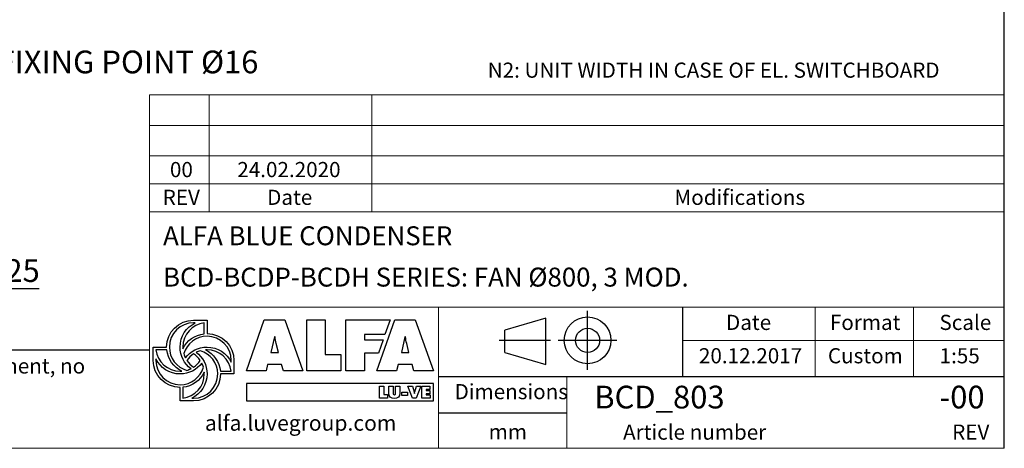
# Model space of a CAD drawing. Units: millimetres. Extents: x 161 to 11423, y 106 to 7993.
# Drawn here: x 7641 to 11423, y 106 to 1752 of the extents above; entities that cross this region are included whole.
import ezdxf

# ---------------------------------------------------------------- set-up
doc = ezdxf.new("R2010")
doc.units = ezdxf.units.MM
doc.header["$LTSCALE"] = 55
doc.linetypes.add('SLD-Solid', pattern=[0])
doc.layers.add('GEOMETRY', color=7, linetype='SLD-Solid')
doc.layers.add('TITLE', color=7, linetype='SLD-Solid')
doc.styles.add('SLDTEXTSTYLE0', font='TXT', dxfattribs={"width": 0.605})
doc.styles.add('SLDTEXTSTYLE1', font='TXT', dxfattribs={"width": 0.75})
doc.styles.add('SLDTEXTSTYLE2', font='TXT', dxfattribs={"width": 0.7})
doc.dimstyles.new('SLDDIMSTYLE10', dxfattribs={"dimtxt": 84.754517, "dimasz": 66, "dimexe": 0, "dimexo": 0.0625, "dimgap": 21.188629, "dimtad": 1, "dimdec": 0, "dimlfac": 0.363636, "dimrnd": 1e-09, "dimzin": 12, "dimdsep": 46, "dimtxsty": 'SLDTEXTSTYLE0', "dimsah": 1, "dimcen": 0.09, "dimadec": 0, "dimazin": 3, "dimtfac": 1, "dimtdec": 0, "dimtmove": 0, "dimatfit": 0, "dimfxl": 1, "dimfrac": 2, "dimtolj": 1, "dimtzin": 12, "dimarcsym": 0})

# ---------------------------------------------------------------- blocks, each defined once
blk = doc.blocks.new('Block2')
at = {"layer": 'TITLE', "color": 7, "linetype": 'SLD-Solid'}
for p, q in [((357.5, 397.5), (43.7, 305)), ((357.5, 40.9), (357.5, 397.5)), ((678.3, 0), (678.3, 451.7)), ((43.7, 133.4), (43.7, 305)), ((393.4, 225.9), (0, 225.9)), ((905.3, 225.9), (453.5, 225.9)), ((43.7, 133.4), (357.5, 40.9))]:
    blk.add_line(p, q, dxfattribs=at)
for radius in [179.6, 92.5]:
    blk.add_circle((679.4, 225.9), radius, dxfattribs=at)
blk = doc.blocks.new('SW_NOTE_2')
at = {"layer": 'TITLE', "color": 0, "insert": (0, 75), "char_height": 58.2083, "attachment_point": 1, "style": 'SLDTEXTSTYLE2'}
blk.add_mtext('This document and its contents is owned by Luve Group or its affiliates and protected by laws governing intellectual property and thereto related rights. Without limiting any rights related to this document, no', dxfattribs=at)
blk = doc.blocks.new('_D_39')
at = {"layer": 'GEOMETRY'}
for p, q in [((7361.6, 876.1), (7361.6, 664.3)), ((7430.4, 884.3), (7430.4, 664.3)), ((7361.6, 719.3), (7207.6, 719.3)), ((7361.6, 719.3), (7430.4, 719.3)), ((7430.4, 719.3), (7715.1, 719.3))]:
    blk.add_line(p, q, dxfattribs=at)
for points in [[(7361.6, 719.3), (7295.6, 733.1), (7295.6, 705.6)], [(7430.4, 719.3), (7496.4, 705.6), (7496.4, 733.1)]]:
    blk.add_solid(points, dxfattribs=at)
at = {"layer": 'GEOMETRY', "insert": (7585.7, 831.9), "char_height": 87.31, "attachment_point": 1, "style": 'SLDTEXTSTYLE0'}
blk.add_mtext('25', dxfattribs=at)
blk = doc.blocks.new('SW_NOTE_9')
at = {"layer": 'GEOMETRY', "color": 0, "insert": (30, 12.9), "char_height": 87.312, "attachment_point": 1, "style": 'SLDTEXTSTYLE0'}
blk.add_mtext('FIXING POINT Ø16', dxfattribs=at)

msp = doc.modelspace()

# ---------------------------------------------------------------- linework, layer by layer
at = {"layer": 'GEOMETRY', "lineweight": 0}
for p, q in [((8139.9, 1228.5), (8139.9, 1463.1)), ((8139.9, 1463.1), (11423.3, 1463.1)), ((8369.2, 1013.3), (8369.2, 1463.1)), ((8993.1, 1013.3), (8993.1, 1463.1)), ((8139.9, 1345.8), (11423.3, 1345.8)), ((8139.9, 1013.3), (8139.9, 1228.5)), ((8139.9, 1228.5), (11423.3, 1228.5)), ((8139.9, 1120.9), (11423.3, 1120.9)), ((8139.9, 105.6), (8139.9, 1013.3)), ((8139.9, 1013.3), (11423.3, 1013.3)), ((10188.5, 647.4), (8139.9, 647.4)), ((9250.1, 380.8), (9250.1, 647.4)), ((10188.5, 647.4), (11423.3, 647.4)), ((10696.2, 380.8), (10696.2, 647.4)), ((11074.7, 380.8), (11074.7, 647.4)), ((10188.5, 520.1), (11423.3, 520.1)), ((9250.1, 380.8), (9250.1, 105.6)), ((9742.4, 380.8), (9742.4, 105.6)), ((161.1, 105.6), (11423.3, 105.6))]:
    msp.add_line(p, q, dxfattribs=at)
at = {"layer": 'GEOMETRY', "color": 162, "true_color": 0x0038e1}
for p, q in [((8308.8, 597.9), (8360.5, 597.9)), ((8315.4, 587.5), (8308.8, 587.5)), ((8350.1, 545.5), (8350.1, 587.5)), ((8153.7, 442.8), (8153.7, 494.5)), ((8153.7, 494.5), (8205.4, 494.5)), ((8206.1, 484.1), (8164, 484.1)), ((8164, 449.4), (8164, 442.8)), ((8463.9, 442.8), (8463.9, 391.1)), ((8411.7, 401.4), (8453.5, 401.4)), ((8463.9, 391.1), (8412.2, 391)), ((8257.1, 287.7), (8257.1, 339.4)), ((8267.4, 339.9), (8267.4, 298)), ((8308.8, 287.7), (8257.1, 287.7)), ((8301.7, 298), (8308.8, 298))]:
    msp.add_line(p, q, dxfattribs=at)
at = {"layer": 'GEOMETRY', "color": 152, "true_color": 0x005ab4}
for p, q in [((8512.4, 402.8), (8580.4, 598.6)), ((8580.4, 598.6), (8659.1, 598.6)), ((8659.1, 598.6), (8729, 402.8)), ((8743.8, 598.6), (8814.9, 598.6)), ((8743.8, 402.8), (8743.8, 598.6)), ((8814.9, 598.6), (8814.9, 465.6)), ((8894.1, 598.6), (9063.7, 598.6)), ((8894.1, 402.8), (8894.1, 598.6)), ((9013.3, 402.8), (9081.4, 598.6)), ((9063.7, 598.6), (9044, 542.5)), ((9081.4, 598.6), (9160.1, 598.6)), ((9160.1, 598.6), (9229.9, 402.8)), ((8619.1, 533.4), (8606.1, 473.7)), ((8621.7, 533.4), (8619.1, 533.4)), ((9044, 542.5), (8965.8, 542.5)), ((8965.8, 542.5), (8965.8, 522.2)), ((9120.1, 533.4), (9107.1, 473.7)), ((9122.7, 533.4), (9120.1, 533.4)), ((8634.7, 473.7), (8626.4, 508.2)), ((8965.8, 522.2), (9036.6, 522.2)), ((9036.6, 522.2), (9018.7, 471.2)), ((9135.7, 473.7), (9127.4, 508.2)), ((8606.1, 473.7), (8634.7, 473.7)), ((8814.9, 465.6), (8874.7, 465.6)), ((8874.7, 465.6), (8874.7, 402.8)), ((9018.7, 471.2), (8965.8, 471.3)), ((8965.8, 471.3), (8965.8, 402.8)), ((9107.1, 473.7), (9135.7, 473.7)), ((8593.4, 427.2), (8587.7, 402.8)), ((8647.1, 427.2), (8593.4, 427.2)), ((8653.6, 402.8), (8647.1, 427.2)), ((9094.4, 427.2), (9088.7, 402.8)), ((9148.1, 427.2), (9094.4, 427.2)), ((9154.6, 402.8), (9148.1, 427.2)), ((8587.7, 402.8), (8512.4, 402.8)), ((8729, 402.8), (8653.6, 402.8)), ((8874.7, 402.8), (8743.8, 402.8)), ((8965.8, 402.8), (8894.1, 402.8)), ((9088.7, 402.8), (9013.3, 402.8)), ((9229.9, 402.8), (9154.6, 402.8)), ((9230.3, 355.1), (8512.6, 355.1)), ((8512.6, 355.1), (8512.6, 288)), ((9230.3, 288), (9230.3, 355.1)), ((8512.6, 288), (9230.3, 288))]:
    msp.add_line(p, q, dxfattribs=at)
at = {"layer": 'GEOMETRY', "color": 7}
for p, q in [((161.1, 483.3), (8139.9, 483.3)), ((9023.2, 344.2), (9040, 344.2)), ((9023.2, 297.8), (9023.2, 344.2)), ((9040, 344.2), (9040, 312.7)), ((9058.6, 316.8), (9058.6, 344.2)), ((9058.6, 344.2), (9075.5, 344.2)), ((9075.5, 344.2), (9075.5, 318.4)), ((9084.7, 318.4), (9084.7, 344.2)), ((9084.7, 344.2), (9101.6, 344.2)), ((9101.6, 344.2), (9101.6, 316.8)), ((9150, 297.8), (9132, 344.2)), ((9132, 344.2), (9149.6, 344.2)), ((9149.6, 344.2), (9155.8, 323.1)), ((9158.5, 323.1), (9164.7, 344.2)), ((9182.3, 344.2), (9164.3, 297.8)), ((9164.7, 344.2), (9182.3, 344.2)), ((9185.8, 344.2), (9217, 344.2)), ((9185.8, 297.8), (9185.8, 344.2)), ((9217, 344.2), (9217, 331.6)), ((9040, 312.7), (9054.2, 312.7)), ((9054.2, 312.7), (9054.2, 297.8)), ((9109.2, 321.5), (9131.2, 321.5)), ((9109.2, 308), (9109.2, 321.5)), ((9131.2, 308), (9109.2, 308)), ((9131.2, 321.5), (9131.2, 308)), ((9157, 316.2), (9157.3, 316.2)), ((9217, 331.6), (9202.8, 331.6)), ((9202.8, 331.6), (9202.8, 327.1)), ((9202.8, 327.1), (9215.8, 327.1)), ((9215.8, 315), (9202.8, 315)), ((9202.8, 315), (9202.8, 310.5)), ((9202.8, 310.5), (9217.5, 310.5)), ((9215.8, 327.1), (9215.8, 315)), ((9217.5, 310.5), (9217.5, 297.8)), ((9054.2, 297.8), (9023.2, 297.8)), ((9164.3, 297.8), (9150, 297.8)), ((9217.5, 297.8), (9185.8, 297.8)), ((9742.4, 240.1), (9250.1, 240.1))]:
    msp.add_line(p, q, dxfattribs=at)
at = {"layer": 'GEOMETRY', "color": 162, "true_color": 0x0038e1}
for points, degree in [([(8205.4, 494.5), (8205.4, 551.6), (8251.7, 597.9), (8308.8, 597.9)], 3), ([(8308.8, 587.5), (8257.4, 587.5), (8215.7, 545.9), (8215.7, 494.5)], 3), ([(8257.1, 494.5), (8257.1, 535.8), (8280.4, 571), (8315.4, 587.5)], 3), ([(8350.1, 587.5), (8303.6, 582.4), (8267.4, 542.4), (8267.4, 494.5)], 3), ([(8360.5, 597.9), (8360.5, 577.7), (8360.5, 546.2)], 2), ([(8267.6, 488.2), (8283.1, 519.4), (8313.9, 541.9), (8350.1, 545.5)], 3), ([(8360.5, 535.8), (8318.3, 535.8), (8282.6, 507.7), (8271.2, 469.2)], 3), ([(8360.5, 546.2), (8417.6, 546.2), (8463.9, 499.9), (8463.9, 442.8)], 3), ([(8453.5, 442.8), (8453.5, 494.2), (8411.9, 535.8), (8360.5, 535.8)], 3), ([(8215.7, 494.5), (8215.7, 452), (8244.2, 416.2), (8283, 405)], 3), ([(8298.9, 411.4), (8273.5, 430.3), (8257.1, 460.5), (8257.1, 494.5)], 3), ([(8267.4, 494.5), (8267.4, 492.4), (8267.5, 490.3), (8267.6, 488.2)], 3), ([(8277.3, 452.8), (8296.2, 478.2), (8326.4, 494.5), (8360.5, 494.5)], 3), ([(8360.5, 494.5), (8401.3, 494.5), (8436.7, 470.5), (8453.5, 436.2)], 3), ([(8164, 484.1), (8169.3, 437.7), (8209.3, 401.4), (8257.1, 401.4)], 3), ([(8263.2, 401.7), (8231.9, 417.1), (8209.7, 447.8), (8206.1, 484.1)], 3), ([(8271.2, 469.2), (8272.9, 463.7), (8274.8, 457.9), (8277.3, 452.8)], 3), ([(8308.9, 468.5), (8298.8, 461.7), (8290, 453), (8283.2, 442.9)], 3), ([(8334.4, 442.6), (8327.6, 452.6), (8318.9, 461.7), (8308.9, 468.5)], 3), ([(8334.8, 480.5), (8329.2, 478.8), (8323.9, 476.9), (8318.8, 474.3)], 3), ([(8318.8, 474.3), (8344.1, 455.4), (8360.5, 425.1), (8360.5, 391.1)], 3), ([(8401.8, 391.1), (8401.8, 433.4), (8373.5, 469.2), (8334.8, 480.5)], 3), ([(8360.5, 484.1), (8358.5, 484.1), (8356.3, 484.3), (8354.4, 484.1)], 3), ([(8354.4, 484.1), (8385.8, 468.7), (8408.2, 437.8), (8411.7, 401.4)], 3), ([(8453.5, 401.4), (8448.2, 447.8), (8408.3, 484.1), (8360.5, 484.1)], 3), ([(8257.1, 339.4), (8200, 339.4), (8153.7, 385.7), (8153.7, 442.8)], 3), ([(8257.1, 391.1), (8216.1, 391.1), (8180.7, 414.9), (8164, 449.4)], 3), ([(8164, 442.8), (8164, 391.4), (8205.7, 349.7), (8257.1, 349.7)], 3), ([(8340.4, 432.5), (8321.6, 407.3), (8291, 391.1), (8257.1, 391.1)], 3), ([(8257.1, 349.7), (8299.5, 349.7), (8335.3, 378.1), (8346.5, 416.8)], 3), ([(8283.2, 442.9), (8290, 432.8), (8298.7, 423.9), (8308.9, 417.1)], 3), ([(8308.9, 417.1), (8319, 423.9), (8327.6, 432.5), (8334.4, 442.6)], 3), ([(8346.5, 416.8), (8345, 422.3), (8342.9, 427.5), (8340.4, 432.5)], 3), ([(8453.5, 436.2), (8453.6, 438.8), (8453.5, 442.8)], 2), ([(8257.1, 401.4), (8259.2, 401.4), (8261.2, 401.5), (8263.2, 401.7)], 3), ([(8350.1, 397.4), (8334.7, 366), (8303.8, 343.5), (8267.4, 339.9)], 3), ([(8267.4, 298), (8313.9, 303.2), (8350.1, 343.2), (8350.1, 391.1)], 3), ([(8283, 405), (8288.5, 406.6), (8293.8, 408.9), (8298.9, 411.4)], 3), ([(8360.5, 391.1), (8360.5, 350.4), (8335.8, 314.9), (8301.7, 298)], 3), ([(8308.8, 298), (8360.2, 298), (8401.8, 339.7), (8401.8, 391.1)], 3), ([(8412.2, 391), (8412, 334), (8365.8, 287.7), (8308.8, 287.7)], 3), ([(8350.1, 391.1), (8350.1, 393.1), (8350.2, 395.4), (8350.1, 397.4)], 3)]:
    msp.add_open_spline(points, degree=degree, dxfattribs=at)
at = {"layer": 'GEOMETRY', "color": 152, "true_color": 0x005ab4}
for points in [[(8626.4, 508.2), (8624.3, 516.5), (8623, 525.1), (8621.7, 533.4)], [(9127.4, 508.2), (9125.3, 516.5), (9124, 525.1), (9122.7, 533.4)]]:
    msp.add_open_spline(points, degree=3, dxfattribs=at)
at = {"layer": 'GEOMETRY', "color": 7}
for points in [[(9080.1, 297), (9067.1, 297), (9058.6, 303.2), (9058.6, 316.8)], [(9075.5, 318.4), (9075.5, 314.7), (9075.6, 311.5), (9080.1, 311.5)], [(9080.1, 311.5), (9084.6, 311.5), (9084.7, 314.7), (9084.7, 318.4)], [(9101.6, 316.8), (9101.6, 303.2), (9093.1, 297), (9080.1, 297)], [(9155.8, 323.1), (9156.5, 320.8), (9157, 318.5), (9157, 316.2)], [(9157.3, 316.2), (9157.3, 318.5), (9157.8, 320.8), (9158.5, 323.1)]]:
    msp.add_open_spline(points, degree=3, dxfattribs=at)
at = {"layer": 'TITLE', "color": 7, "linetype": 'SLD-Solid'}
msp.add_line((11423.3, 105.6), (11423.3, 7993.4), dxfattribs=at)
at = {"layer": 'TITLE', "color": 7}
for p, q in [((10188.5, 380.8), (10188.5, 647.4)), ((9250.1, 380.8), (11423.3, 380.8))]:
    msp.add_line(p, q, dxfattribs=at)

# ---------------------------------------------------------------- block references
at = {"color": 7, "linetype": 'Continuous', "xscale": 0.5, "yscale": 0.5, "zscale": 0.5}
msp.add_blockref('Block2', (9482.7, 407.2), dxfattribs=at)
at = {"layer": 'GEOMETRY'}
msp.add_blockref('SW_NOTE_9', (7525.8, 1620.3), dxfattribs=at)
at = {"layer": 'TITLE', "color": 7}
msp.add_blockref('SW_NOTE_2', (223, 376), dxfattribs=at)

# ---------------------------------------------------------------- texts
at = {"layer": 'GEOMETRY', "insert": (9438.8, 1587.2), "char_height": 58.208, "attachment_point": 1, "style": 'SLDTEXTSTYLE0'}
msp.add_mtext('N2: UNIT WIDTH IN CASE OF EL. SWITCHBOARD', dxfattribs=at)
at = {"layer": 'GEOMETRY', "color": 7, "style": 'SLDTEXTSTYLE1'}
for s, insert, char_height, attachment_point in [('00', (8262, 1205.3), 58.21, 2), ('24.02.2020', (8675.1, 1205.3), 58.21, 2), ('REV', (8261.6, 1098.7), 58.21, 2), ('Date', (8678.1, 1098.7), 58.21, 2), ('Modifications', (10156, 1098.7), 58.208, 1)]:
    msp.add_mtext(s, dxfattribs=dict(at, insert=insert, char_height=char_height, attachment_point=attachment_point))
at = {"layer": 'TITLE', "color": 7, "attachment_point": 1, "style": 'SLDTEXTSTYLE1'}
for s, insert, char_height in [('ALFA BLUE CONDENSER', (8191.6, 958.2), 72.76), ('BCD-BCDP-BCDH SERIES: FAN Ø800, 3 MOD.', (8191.6, 799.5), 72.76), ('Date', (10354.3, 618.3), 58.21), ('Format', (10753.3, 618.3), 58.21), ('Scale', (11174.1, 618.3), 58.21), ('20.12.2017', (10250.1, 490.2), 58.21), ('Custom', (10745.6, 490.2), 58.21), ('1:55', (11174.7, 490.2), 58.21), ('Dimensions', (9311.7, 352.5), 58.21), ('BCD_803', (9847.8, 346), 87.31), ('-00', (11174.1, 346), 87.31), ('Article number', (9958.8, 196.9), 58.208), ('REV', (11223, 196.9), 58.21), ('mm', (9442.5, 198), 58.21)]:
    msp.add_mtext(s, dxfattribs=dict(at, insert=insert, char_height=char_height))
at = {"layer": 'TITLE', "insert": (8352.4, 232.6), "char_height": 59.345, "attachment_point": 1, "style": 'SLDTEXTSTYLE0'}
msp.add_mtext('alfa.luvegroup.com', dxfattribs=at)

# ---------------------------------------------------------------- dimensions: what is measured, and where the dimension line sits
at = {"layer": 'GEOMETRY'}
dim = msp.add_linear_dim(base=(7430.4, 719.3), p1=(7361.6, 931.1), p2=(7430.4, 939.3), dimstyle='SLDDIMSTYLE10', dxfattribs=at)
dim.commit()
dim.dimension.update_dxf_attribs({"geometry": '_D_39', "text_midpoint": (7650.4, 719.3), "dimtype": 160})

doc.saveas('drawing.dxf')
